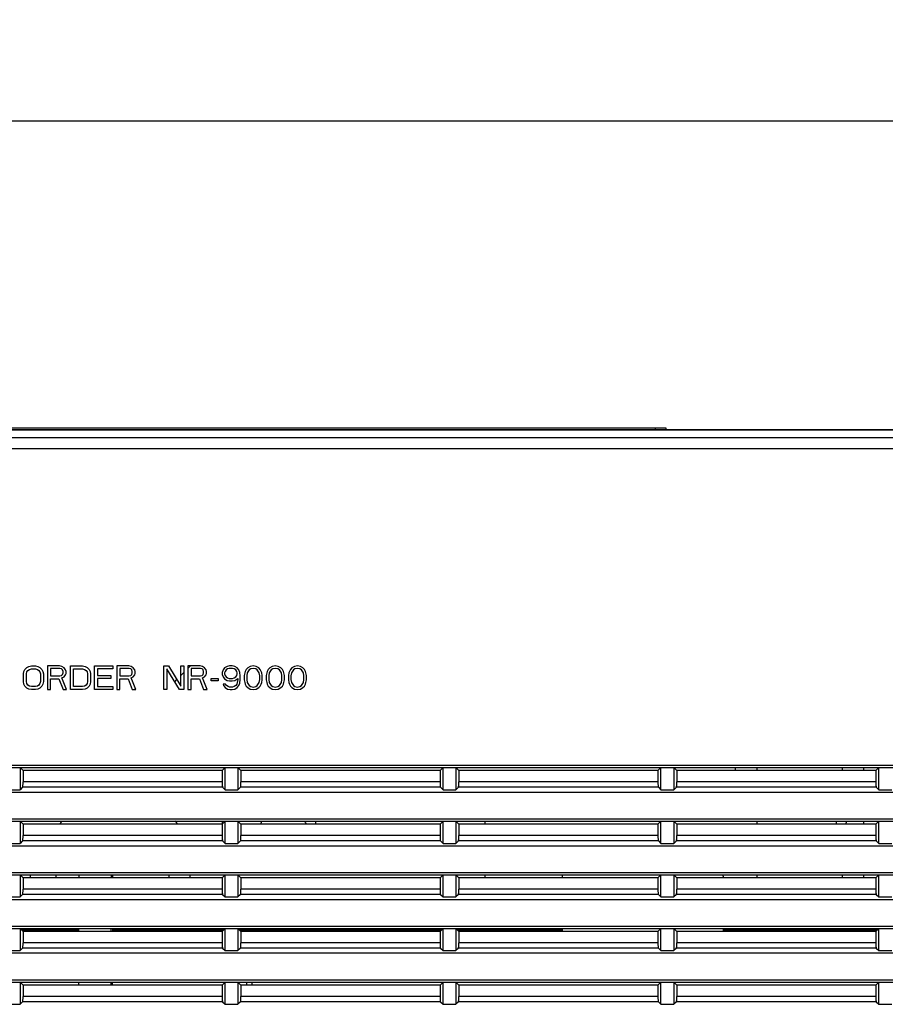
# Model space of a CAD drawing. Units: millimetres. Extents: x 0 to 420, y 0 to 297.
# Drawn here: x 70 to 103, y 93 to 129 of the extents above; entities that cross this region are included whole.
import ezdxf
from ezdxf.enums import TextEntityAlignment as Align

# ---------------------------------------------------------------- set-up
doc = ezdxf.new("R2010")
doc.units = ezdxf.units.MM
doc.header["$LTSCALE"] = 23.1
doc.layers.get('0').update_dxf_attribs({"linetype": 'CONTINUOUS'})
doc.layers.add('0_COMPONENTS', color=7, linetype='CONTINUOUS')
doc.layers.add('1_ALL_DRAFT_DIMS', color=7, linetype='CONTINUOUS')
doc.styles.get("Standard").update_dxf_attribs({"font": 'txt', "width": 0.8})
doc.styles.add('TEXTSTYLE_2', font='symbol_asme.ttf')
doc.dimstyles.new('DIMSTYLE_1', dxfattribs={"dimtxt": 2.8, "dimasz": 2.8, "dimexe": 1.25, "dimexo": 1.5, "dimgap": 0.7, "dimtad": 1, "dimdec": 3, "dimlfac": 2.5, "dimdsep": 46, "dimtxsty": 'STANDARD', "dimblk": 'OPEN', "dimblk1": 'OPEN', "dimblk2": 'OPEN', "dimcen": 0.09, "dimadec": 3, "dimazin": 2, "dimtol": 1, "dimtp": 2, "dimtm": 2, "dimtfac": 1, "dimtdec": 3, "dimtofl": 0, "dimtmove": 0, "dimatfit": 3, "dimldrblk": 'OPEN', "dimfxl": 1, "dimtolj": 1, "dimarcsym": 0})

# ---------------------------------------------------------------- blocks, each defined once
blk = doc.blocks.new('_OPEN')
at = {"color": 0, "linetype": 'BYBLOCK'}
for p, q in [((0, 0), (-1, 0.268)), ((-1, -0.268), (0, 0)), ((-1, 0), (0, 0))]:
    blk.add_line(p, q, dxfattribs=at)
blk = doc.blocks.new('*D0')
at = {"layer": '1_ALL_DRAFT_DIMS', "color": 2, "linetype": 'CONTINUOUS'}
for p, q in [((47.516, 115.378), (47.516, 126.964)), ((214.716, 115.378), (214.716, 126.964)), ((47.516, 125.714), (131.116, 125.714)), ((214.716, 125.714), (131.116, 125.714))]:
    blk.add_line(p, q, dxfattribs=at)
at = {"layer": '1_ALL_DRAFT_DIMS', "color": 2, "linetype": 'CONTINUOUS', "xscale": 2.8, "yscale": 2.8, "zscale": 2.8, "rotation": 180}
blk.add_blockref('_OPEN', (47.516, 125.714), dxfattribs=at)
at = {"layer": '1_ALL_DRAFT_DIMS', "color": 2, "linetype": 'CONTINUOUS', "xscale": 2.8, "yscale": 2.8, "zscale": 2.8}
blk.add_blockref('_OPEN', (214.716, 125.714), dxfattribs=at)
at = {"layer": '1_ALL_DRAFT_DIMS', "color": 2, "linetype": 'CONTINUOUS', "width": 0.8}
for s, p in [('418', (128.939, 126.414)), ('2', (135.532, 126.414))]:
    blk.add_text(s, height=2.8, dxfattribs=at).set_placement(p, align=Align.CENTER)
at = {"layer": '1_ALL_DRAFT_DIMS', "color": 2, "linetype": 'CONTINUOUS', "style": 'TEXTSTYLE_2'}
blk.add_text('±', height=2.8, dxfattribs=at).set_placement((133.356, 126.414), align=Align.CENTER)

msp = doc.modelspace()

# ---------------------------------------------------------------- linework, layer by layer
at = {"layer": '0_COMPONENTS', "color": 7, "linetype": 'CONTINUOUS'}
for p, q in [((47.83577, 114.1976), (214.39577, 114.1976)), ((53.71577, 114.2776), (94.51577, 114.2776)), ((208.26944, 114.19147), (53.96209, 114.19147)), ((94.51577, 114.2776), (94.51577, 114.1976)), ((70.63477, 105.26654), (70.70957, 105.34143)), ((70.70957, 105.34143), (70.78437, 105.37888)), ((70.78437, 105.37888), (70.87787, 105.3976)), ((70.87787, 105.3976), (71.02747, 105.3976)), ((71.02747, 105.3976), (71.12097, 105.37888)), ((71.12097, 105.37888), (71.19577, 105.34143)), ((71.19577, 105.34143), (71.27057, 105.26654)), ((71.47627, 105.3976), (71.47627, 104.5176)), ((71.92507, 105.3976), (71.47627, 105.3976)), ((72.01857, 105.37888), (71.92507, 105.3976)), ((72.09337, 105.32271), (72.01857, 105.37888)), ((72.33647, 104.5176), (72.33647, 105.3976)), ((72.33647, 105.3976), (72.78527, 105.3976)), ((72.78527, 105.3976), (72.87877, 105.37888)), ((72.87877, 105.37888), (72.95357, 105.34143)), ((72.95357, 105.34143), (73.02837, 105.26654)), ((73.23407, 104.5176), (73.23407, 105.3976)), ((73.23407, 105.3976), (73.90727, 105.3976)), ((73.90727, 105.3976), (73.90727, 105.28526)), ((74.05687, 105.3976), (74.05687, 104.5176)), ((74.50567, 105.3976), (74.05687, 105.3976)), ((74.59917, 105.37888), (74.50567, 105.3976)), ((74.67397, 105.32271), (74.59917, 105.37888)), ((75.81577, 104.5176), (75.81577, 105.3976)), ((75.81577, 105.3976), (75.98407, 105.3976)), ((75.98407, 105.3976), (76.45157, 104.64866)), ((76.45157, 104.64866), (76.45157, 105.3976)), ((76.45157, 105.3976), (76.56377, 105.3976)), ((76.56377, 105.3976), (76.56377, 104.5176)), ((76.71337, 105.3976), (76.71337, 104.5176)), ((77.16217, 105.3976), (76.71337, 105.3976)), ((77.25567, 105.37888), (77.16217, 105.3976)), ((77.33047, 105.32271), (77.25567, 105.37888)), ((78.17197, 105.37888), (78.07847, 105.32271)), ((78.26547, 105.3976), (78.17197, 105.37888)), ((78.35897, 105.3976), (78.26547, 105.3976)), ((78.45247, 105.37888), (78.35897, 105.3976)), ((78.54597, 105.32271), (78.45247, 105.37888)), ((79.03217, 105.37888), (78.93867, 105.32271)), ((79.14437, 105.3976), (79.03217, 105.37888)), ((79.25657, 105.37888), (79.14437, 105.3976)), ((79.35007, 105.32271), (79.25657, 105.37888)), ((79.85497, 105.37888), (79.76147, 105.32271)), ((79.96717, 105.3976), (79.85497, 105.37888)), ((80.07937, 105.37888), (79.96717, 105.3976)), ((80.17287, 105.32271), (80.07937, 105.37888)), ((80.67777, 105.37888), (80.58427, 105.32271)), ((80.78997, 105.3976), (80.67777, 105.37888)), ((80.90217, 105.37888), (80.78997, 105.3976)), ((80.99567, 105.32271), (80.90217, 105.37888)), ((70.57867, 105.09802), (70.59737, 105.19164)), ((70.57867, 104.81717), (70.57867, 105.09802)), ((70.59737, 105.19164), (70.63477, 105.26654)), ((70.69087, 105.09802), (70.70957, 105.17292)), ((70.69087, 104.81717), (70.69087, 105.09802)), ((70.70957, 105.17292), (70.74697, 105.22909)), ((70.74697, 105.22909), (70.80307, 105.26654)), ((70.80307, 105.26654), (70.87787, 105.28526)), ((70.87787, 105.28526), (71.02747, 105.28526)), ((71.02747, 105.28526), (71.10227, 105.26654)), ((71.10227, 105.26654), (71.15837, 105.22909)), ((71.15837, 105.22909), (71.19577, 105.17292)), ((71.19577, 105.17292), (71.21447, 105.09802)), ((71.21447, 105.09802), (71.21447, 104.81717)), ((71.27057, 105.26654), (71.30797, 105.19164)), ((71.30797, 105.19164), (71.32667, 105.09802)), ((71.32667, 105.09802), (71.32667, 104.81717)), ((71.58847, 105.30398), (71.58847, 105.02313)), ((71.94377, 105.30398), (71.58847, 105.30398)), ((71.58847, 105.02313), (71.94377, 105.02313)), ((71.99987, 105.28526), (71.94377, 105.30398)), ((71.94377, 105.02313), (71.99987, 105.04185)), ((72.03727, 105.24781), (71.99987, 105.28526)), ((71.99987, 105.04185), (72.03727, 105.0793)), ((72.01857, 104.94824), (72.09337, 104.98568)), ((72.05597, 105.19164), (72.03727, 105.24781)), ((72.03727, 105.0793), (72.05597, 105.13547)), ((72.05597, 105.13547), (72.05597, 105.19164)), ((72.14947, 105.24781), (72.09337, 105.32271)), ((72.09337, 104.98568), (72.14947, 105.06058)), ((72.16817, 105.19164), (72.14947, 105.24781)), ((72.14947, 105.06058), (72.16817, 105.11675)), ((72.16817, 105.11675), (72.16817, 105.19164)), ((72.44867, 104.62994), (72.44867, 105.28526)), ((72.44867, 105.28526), (72.78527, 105.28526)), ((72.78527, 105.28526), (72.86007, 105.26654)), ((72.86007, 105.26654), (72.91617, 105.22909)), ((72.91617, 105.22909), (72.95357, 105.17292)), ((72.95357, 105.17292), (72.97227, 105.09802)), ((72.97227, 105.09802), (72.97227, 104.81717)), ((73.02837, 105.26654), (73.06577, 105.19164)), ((73.06577, 105.19164), (73.08447, 105.09802)), ((73.08447, 105.09802), (73.08447, 104.81717)), ((73.34627, 105.28526), (73.34627, 105.04185)), ((73.90727, 105.28526), (73.34627, 105.28526)), ((73.34627, 105.04185), (73.83247, 105.04185)), ((73.83247, 105.04185), (73.83247, 104.92951)), ((74.16907, 105.30398), (74.16907, 105.02313)), ((74.52437, 105.30398), (74.16907, 105.30398)), ((74.16907, 105.02313), (74.52437, 105.02313)), ((74.58047, 105.28526), (74.52437, 105.30398)), ((74.52437, 105.02313), (74.58047, 105.04185)), ((74.61787, 105.24781), (74.58047, 105.28526)), ((74.58047, 105.04185), (74.61787, 105.0793)), ((74.59917, 104.94824), (74.67397, 104.98568)), ((74.63657, 105.19164), (74.61787, 105.24781)), ((74.61787, 105.0793), (74.63657, 105.13547)), ((74.63657, 105.13547), (74.63657, 105.19164)), ((74.73007, 105.24781), (74.67397, 105.32271)), ((74.67397, 104.98568), (74.73007, 105.06058)), ((74.74877, 105.19164), (74.73007, 105.24781)), ((74.73007, 105.06058), (74.74877, 105.11675)), ((74.74877, 105.11675), (74.74877, 105.19164)), ((75.92797, 105.28526), (75.92797, 104.5176)), ((76.39547, 104.5176), (75.92797, 105.28526)), ((76.82557, 105.30398), (76.82557, 105.02313)), ((77.18087, 105.30398), (76.82557, 105.30398)), ((76.82557, 105.02313), (77.18087, 105.02313)), ((77.23697, 105.28526), (77.18087, 105.30398)), ((77.18087, 105.02313), (77.23697, 105.04185)), ((77.27437, 105.24781), (77.23697, 105.28526)), ((77.23697, 105.04185), (77.27437, 105.0793)), ((77.25567, 104.94824), (77.33047, 104.98568)), ((77.29307, 105.19164), (77.27437, 105.24781)), ((77.27437, 105.0793), (77.29307, 105.13547)), ((77.29307, 105.13547), (77.29307, 105.19164)), ((77.38657, 105.24781), (77.33047, 105.32271)), ((77.33047, 104.98568), (77.38657, 105.06058)), ((77.40527, 105.19164), (77.38657, 105.24781)), ((77.38657, 105.06058), (77.40527, 105.11675)), ((77.40527, 105.11675), (77.40527, 105.19164)), ((78.02237, 105.24781), (77.98497, 105.1542)), ((77.98497, 105.1542), (77.98497, 105.0793)), ((77.98497, 105.0793), (78.02237, 104.98568)), ((78.07847, 105.32271), (78.02237, 105.24781)), ((78.02237, 104.98568), (78.07847, 104.91079)), ((78.09717, 105.19164), (78.07847, 105.13547)), ((78.07847, 105.13547), (78.07847, 105.09802)), ((78.07847, 105.09802), (78.09717, 105.04185)), ((78.13457, 105.24781), (78.09717, 105.19164)), ((78.09717, 105.04185), (78.13457, 104.98568)), ((78.19067, 105.28526), (78.13457, 105.24781)), ((78.13457, 104.98568), (78.19067, 104.94824)), ((78.24677, 105.30398), (78.19067, 105.28526)), ((78.37767, 105.30398), (78.24677, 105.30398)), ((78.43377, 105.28526), (78.37767, 105.30398)), ((78.48987, 105.24781), (78.43377, 105.28526)), ((78.43377, 104.94824), (78.48987, 104.98568)), ((78.52727, 105.19164), (78.48987, 105.24781)), ((78.48987, 104.98568), (78.52727, 105.04185)), ((78.54597, 105.13547), (78.52727, 105.19164)), ((78.52727, 105.04185), (78.54597, 105.09802)), ((78.60207, 105.24781), (78.54597, 105.32271)), ((78.54597, 105.09802), (78.54597, 105.13547)), ((78.63947, 105.1542), (78.60207, 105.24781)), ((78.65817, 105.02313), (78.63947, 105.1542)), ((78.65817, 104.89207), (78.65817, 105.02313)), ((78.82647, 105.13547), (78.80777, 105.04185)), ((78.80777, 105.04185), (78.80777, 104.87334)), ((78.84517, 105.19164), (78.82647, 105.13547)), ((78.88257, 105.26654), (78.84517, 105.19164)), ((78.93867, 105.32271), (78.88257, 105.26654)), ((78.91997, 105.13547), (78.90127, 105.02313)), ((78.90127, 105.02313), (78.90127, 104.89207)), ((78.99477, 105.24781), (78.91997, 105.13547)), ((79.05087, 105.28526), (78.99477, 105.24781)), ((79.14437, 105.30398), (79.05087, 105.28526)), ((79.23787, 105.28526), (79.14437, 105.30398)), ((79.29397, 105.24781), (79.23787, 105.28526)), ((79.36877, 105.13547), (79.29397, 105.24781)), ((79.40617, 105.26654), (79.35007, 105.32271)), ((79.38747, 105.02313), (79.36877, 105.13547)), ((79.38747, 104.89207), (79.38747, 105.02313)), ((79.44357, 105.19164), (79.40617, 105.26654)), ((79.46227, 105.13547), (79.44357, 105.19164)), ((79.48097, 105.04185), (79.46227, 105.13547)), ((79.48097, 104.87334), (79.48097, 105.04185)), ((79.64927, 105.13547), (79.63057, 105.04185)), ((79.63057, 105.04185), (79.63057, 104.87334)), ((79.66797, 105.19164), (79.64927, 105.13547)), ((79.70537, 105.26654), (79.66797, 105.19164)), ((79.76147, 105.32271), (79.70537, 105.26654)), ((79.74277, 105.13547), (79.72407, 105.02313)), ((79.72407, 105.02313), (79.72407, 104.89207)), ((79.81757, 105.24781), (79.74277, 105.13547)), ((79.87367, 105.28526), (79.81757, 105.24781)), ((79.96717, 105.30398), (79.87367, 105.28526)), ((80.06067, 105.28526), (79.96717, 105.30398)), ((80.11677, 105.24781), (80.06067, 105.28526)), ((80.19157, 105.13547), (80.11677, 105.24781)), ((80.22897, 105.26654), (80.17287, 105.32271)), ((80.21027, 105.02313), (80.19157, 105.13547)), ((80.21027, 104.89207), (80.21027, 105.02313)), ((80.26637, 105.19164), (80.22897, 105.26654)), ((80.28507, 105.13547), (80.26637, 105.19164)), ((80.30377, 105.04185), (80.28507, 105.13547)), ((80.30377, 104.87334), (80.30377, 105.04185)), ((80.47207, 105.13547), (80.45337, 105.04185)), ((80.45337, 105.04185), (80.45337, 104.87334)), ((80.49077, 105.19164), (80.47207, 105.13547)), ((80.52817, 105.26654), (80.49077, 105.19164)), ((80.58427, 105.32271), (80.52817, 105.26654)), ((80.56557, 105.13547), (80.54687, 105.02313)), ((80.54687, 105.02313), (80.54687, 104.89207)), ((80.64037, 105.24781), (80.56557, 105.13547)), ((80.69647, 105.28526), (80.64037, 105.24781)), ((80.78997, 105.30398), (80.69647, 105.28526)), ((80.88347, 105.28526), (80.78997, 105.30398)), ((80.93957, 105.24781), (80.88347, 105.28526)), ((81.01437, 105.13547), (80.93957, 105.24781)), ((81.05177, 105.26654), (80.99567, 105.32271)), ((81.03307, 105.02313), (81.01437, 105.13547)), ((81.03307, 104.89207), (81.03307, 105.02313)), ((81.08917, 105.19164), (81.05177, 105.26654)), ((81.10787, 105.13547), (81.08917, 105.19164)), ((81.12657, 105.04185), (81.10787, 105.13547)), ((81.12657, 104.87334), (81.12657, 105.04185)), ((70.59737, 104.72356), (70.57867, 104.81717)), ((70.63477, 104.64866), (70.59737, 104.72356)), ((70.70957, 104.57377), (70.63477, 104.64866)), ((70.70957, 104.74228), (70.69087, 104.81717)), ((70.74697, 104.68611), (70.70957, 104.74228)), ((70.80307, 104.64866), (70.74697, 104.68611)), ((70.87787, 104.62994), (70.80307, 104.64866)), ((71.02747, 104.62994), (70.87787, 104.62994)), ((71.10227, 104.64866), (71.02747, 104.62994)), ((71.15837, 104.68611), (71.10227, 104.64866)), ((71.19577, 104.74228), (71.15837, 104.68611)), ((71.21447, 104.81717), (71.19577, 104.74228)), ((71.27057, 104.64866), (71.19577, 104.57377)), ((71.30797, 104.72356), (71.27057, 104.64866)), ((71.32667, 104.81717), (71.30797, 104.72356)), ((71.58847, 104.5176), (71.58847, 104.91079)), ((71.58847, 104.91079), (71.90637, 104.91079)), ((71.90637, 104.91079), (72.05597, 104.5176)), ((72.18687, 104.5176), (72.01857, 104.94824)), ((72.78527, 104.62994), (72.44867, 104.62994)), ((72.86007, 104.64866), (72.78527, 104.62994)), ((72.91617, 104.68611), (72.86007, 104.64866)), ((72.95357, 104.74228), (72.91617, 104.68611)), ((72.97227, 104.81717), (72.95357, 104.74228)), ((73.02837, 104.64866), (72.95357, 104.57377)), ((73.06577, 104.72356), (73.02837, 104.64866)), ((73.08447, 104.81717), (73.06577, 104.72356)), ((73.34627, 104.92951), (73.34627, 104.62994)), ((73.83247, 104.92951), (73.34627, 104.92951)), ((73.34627, 104.62994), (73.90727, 104.62994)), ((73.90727, 104.62994), (73.90727, 104.5176)), ((74.16907, 104.5176), (74.16907, 104.91079)), ((74.16907, 104.91079), (74.48697, 104.91079)), ((74.48697, 104.91079), (74.63657, 104.5176)), ((74.76747, 104.5176), (74.59917, 104.94824)), ((76.82557, 104.5176), (76.82557, 104.91079)), ((76.82557, 104.91079), (77.14347, 104.91079)), ((77.14347, 104.91079), (77.29307, 104.5176)), ((77.42397, 104.5176), (77.25567, 104.94824)), ((77.57357, 104.8359), (77.57357, 104.92951)), ((77.57357, 104.92951), (77.83537, 104.92951)), ((77.83537, 104.8359), (77.57357, 104.8359)), ((77.83537, 104.92951), (77.83537, 104.8359)), ((78.02237, 104.72356), (78.04107, 104.66739)), ((78.11587, 104.72356), (78.02237, 104.72356)), ((78.04107, 104.66739), (78.09717, 104.59249)), ((78.07847, 104.91079), (78.17197, 104.85462)), ((78.15327, 104.66739), (78.11587, 104.72356)), ((78.20937, 104.62994), (78.15327, 104.66739)), ((78.17197, 104.85462), (78.26547, 104.8359)), ((78.19067, 104.94824), (78.24677, 104.92951)), ((78.26547, 104.61122), (78.20937, 104.62994)), ((78.24677, 104.92951), (78.37767, 104.92951)), ((78.26547, 104.8359), (78.35897, 104.8359)), ((78.37767, 104.61122), (78.26547, 104.61122)), ((78.35897, 104.8359), (78.45247, 104.85462)), ((78.37767, 104.92951), (78.43377, 104.94824)), ((78.43377, 104.62994), (78.37767, 104.61122)), ((78.48987, 104.66739), (78.43377, 104.62994)), ((78.45247, 104.85462), (78.56467, 104.92951)), ((78.52727, 104.72356), (78.48987, 104.66739)), ((78.54597, 104.77973), (78.52727, 104.72356)), ((78.56467, 104.89207), (78.54597, 104.77973)), ((78.54597, 104.59249), (78.60207, 104.66739)), ((78.56467, 104.92951), (78.56467, 104.89207)), ((78.60207, 104.66739), (78.63947, 104.761)), ((78.63947, 104.761), (78.65817, 104.89207)), ((78.80777, 104.87334), (78.82647, 104.77973)), ((78.82647, 104.77973), (78.84517, 104.72356)), ((78.84517, 104.72356), (78.88257, 104.64866)), ((78.88257, 104.64866), (78.93867, 104.59249)), ((78.90127, 104.89207), (78.91997, 104.77973)), ((78.91997, 104.77973), (78.99477, 104.66739)), ((78.99477, 104.66739), (79.05087, 104.62994)), ((79.05087, 104.62994), (79.14437, 104.61122)), ((79.14437, 104.61122), (79.23787, 104.62994)), ((79.23787, 104.62994), (79.29397, 104.66739)), ((79.29397, 104.66739), (79.36877, 104.77973)), ((79.35007, 104.59249), (79.40617, 104.64866)), ((79.36877, 104.77973), (79.38747, 104.89207)), ((79.40617, 104.64866), (79.44357, 104.72356)), ((79.44357, 104.72356), (79.46227, 104.77973)), ((79.46227, 104.77973), (79.48097, 104.87334)), ((79.63057, 104.87334), (79.64927, 104.77973)), ((79.64927, 104.77973), (79.66797, 104.72356)), ((79.66797, 104.72356), (79.70537, 104.64866)), ((79.70537, 104.64866), (79.76147, 104.59249)), ((79.72407, 104.89207), (79.74277, 104.77973)), ((79.74277, 104.77973), (79.81757, 104.66739)), ((79.81757, 104.66739), (79.87367, 104.62994)), ((79.87367, 104.62994), (79.96717, 104.61122)), ((79.96717, 104.61122), (80.06067, 104.62994)), ((80.06067, 104.62994), (80.11677, 104.66739)), ((80.11677, 104.66739), (80.19157, 104.77973)), ((80.17287, 104.59249), (80.22897, 104.64866)), ((80.19157, 104.77973), (80.21027, 104.89207)), ((80.22897, 104.64866), (80.26637, 104.72356)), ((80.26637, 104.72356), (80.28507, 104.77973)), ((80.28507, 104.77973), (80.30377, 104.87334)), ((80.45337, 104.87334), (80.47207, 104.77973)), ((80.47207, 104.77973), (80.49077, 104.72356)), ((80.49077, 104.72356), (80.52817, 104.64866)), ((80.52817, 104.64866), (80.58427, 104.59249)), ((80.54687, 104.89207), (80.56557, 104.77973)), ((80.56557, 104.77973), (80.64037, 104.66739)), ((80.64037, 104.66739), (80.69647, 104.62994)), ((80.69647, 104.62994), (80.78997, 104.61122)), ((80.78997, 104.61122), (80.88347, 104.62994)), ((80.88347, 104.62994), (80.93957, 104.66739)), ((80.93957, 104.66739), (81.01437, 104.77973)), ((80.99567, 104.59249), (81.05177, 104.64866)), ((81.01437, 104.77973), (81.03307, 104.89207)), ((81.05177, 104.64866), (81.08917, 104.72356)), ((81.08917, 104.72356), (81.10787, 104.77973)), ((81.10787, 104.77973), (81.12657, 104.87334)), ((70.78437, 104.53632), (70.70957, 104.57377)), ((70.87787, 104.5176), (70.78437, 104.53632)), ((71.02747, 104.5176), (70.87787, 104.5176)), ((71.12097, 104.53632), (71.02747, 104.5176)), ((71.19577, 104.57377), (71.12097, 104.53632)), ((71.47627, 104.5176), (71.58847, 104.5176)), ((72.05597, 104.5176), (72.18687, 104.5176)), ((72.78527, 104.5176), (72.33647, 104.5176)), ((72.87877, 104.53632), (72.78527, 104.5176)), ((72.95357, 104.57377), (72.87877, 104.53632)), ((73.90727, 104.5176), (73.23407, 104.5176)), ((74.05687, 104.5176), (74.16907, 104.5176)), ((74.63657, 104.5176), (74.76747, 104.5176)), ((75.92797, 104.5176), (75.81577, 104.5176)), ((76.56377, 104.5176), (76.39547, 104.5176)), ((76.71337, 104.5176), (76.82557, 104.5176)), ((77.29307, 104.5176), (77.42397, 104.5176)), ((78.09717, 104.59249), (78.19067, 104.53632)), ((78.19067, 104.53632), (78.28417, 104.5176)), ((78.28417, 104.5176), (78.35897, 104.5176)), ((78.35897, 104.5176), (78.45247, 104.53632)), ((78.45247, 104.53632), (78.54597, 104.59249)), ((78.93867, 104.59249), (79.03217, 104.53632)), ((79.03217, 104.53632), (79.14437, 104.5176)), ((79.14437, 104.5176), (79.25657, 104.53632)), ((79.25657, 104.53632), (79.35007, 104.59249)), ((79.76147, 104.59249), (79.85497, 104.53632)), ((79.85497, 104.53632), (79.96717, 104.5176)), ((79.96717, 104.5176), (80.07937, 104.53632)), ((80.07937, 104.53632), (80.17287, 104.59249)), ((80.58427, 104.59249), (80.67777, 104.53632)), ((80.67777, 104.53632), (80.78997, 104.5176)), ((80.78997, 104.5176), (80.90217, 104.53632)), ((80.90217, 104.53632), (80.99567, 104.59249)), ((54.11087, 101.6976), (208.12067, 101.6976)), ((61.85577, 101.61011), (207.51577, 101.61011)), ((70.45577, 101.61011), (70.45577, 100.78509)), ((70.56775, 101.49813), (70.45577, 101.61011)), ((70.56775, 101.49813), (70.56775, 101.08034)), ((77.98378, 101.49813), (70.56775, 101.49813)), ((77.98378, 101.49813), (78.09577, 101.61011)), ((77.98378, 101.49813), (77.98378, 101.08034)), ((78.09577, 100.78509), (78.09577, 101.61011)), ((78.57577, 101.61011), (78.57577, 100.78509)), ((78.68775, 101.49813), (78.57577, 101.61011)), ((78.68775, 101.49813), (78.68775, 101.08034)), ((86.10378, 101.49813), (78.68775, 101.49813)), ((86.10378, 101.49813), (86.21577, 101.61011)), ((86.10378, 101.49813), (86.10378, 101.08034)), ((86.21577, 100.78509), (86.21577, 101.61011)), ((86.69577, 101.61011), (86.69577, 100.78509)), ((86.80775, 101.49813), (86.69577, 101.61011)), ((86.80775, 101.49813), (86.80775, 101.08034)), ((94.22378, 101.49813), (86.80775, 101.49813)), ((94.22378, 101.49813), (94.33577, 101.61011)), ((94.22378, 101.49813), (94.22378, 101.08034)), ((94.33577, 100.78509), (94.33577, 101.61011)), ((94.81577, 101.61011), (94.81577, 100.78509)), ((94.92775, 101.49813), (94.81577, 101.61011)), ((94.92775, 101.49813), (94.92775, 101.08034)), ((102.34378, 101.49813), (94.92775, 101.49813)), ((97.90577, 101.61011), (97.90577, 101.49813)), ((101.08577, 101.61011), (101.08577, 101.49813)), ((102.34378, 101.49813), (102.45577, 101.61011)), ((102.34378, 101.49813), (102.34378, 101.08034)), ((102.45577, 100.78509), (102.45577, 101.61011)), ((54.11087, 100.6976), (208.12067, 100.6976)), ((69.97577, 100.78509), (70.45577, 100.78509)), ((70.55178, 100.8811), (70.45577, 100.78509)), ((77.99975, 100.8811), (78.09577, 100.78509)), ((78.09577, 100.78509), (78.57577, 100.78509)), ((78.67178, 100.8811), (78.57577, 100.78509)), ((86.11975, 100.8811), (86.21577, 100.78509)), ((86.21577, 100.78509), (86.69577, 100.78509)), ((86.79178, 100.8811), (86.69577, 100.78509)), ((94.23975, 100.8811), (94.33577, 100.78509)), ((94.33577, 100.78509), (94.81577, 100.78509)), ((94.91178, 100.8811), (94.81577, 100.78509)), ((102.35975, 100.8811), (102.45577, 100.78509)), ((102.45577, 100.78509), (102.93577, 100.78509)), ((54.11087, 99.6976), (208.12067, 99.6976)), ((61.85577, 99.61011), (207.51577, 99.61011)), ((70.45577, 99.61011), (70.45577, 98.78509)), ((70.56775, 99.49813), (70.45577, 99.61011)), ((70.56775, 99.49813), (70.56775, 99.08034)), ((77.98378, 99.49813), (70.56775, 99.49813)), ((77.98378, 99.49813), (78.09577, 99.61011)), ((77.98378, 99.49813), (77.98378, 99.08034)), ((77.98777, 99.61011), (77.98777, 99.49813)), ((78.09577, 98.78509), (78.09577, 99.61011)), ((78.57577, 99.61011), (78.57577, 98.78509)), ((78.68775, 99.49813), (78.57577, 99.61011)), ((78.68775, 99.49813), (78.68775, 99.08034)), ((86.10378, 99.49813), (78.68775, 99.49813)), ((81.46777, 99.61011), (81.46777, 99.49813)), ((86.10378, 99.49813), (86.21577, 99.61011)), ((86.10378, 99.49813), (86.10378, 99.08034)), ((86.21577, 98.78509), (86.21577, 99.61011)), ((86.69577, 99.61011), (86.69577, 98.78509)), ((86.80775, 99.49813), (86.69577, 99.61011)), ((86.80775, 99.49813), (86.80775, 99.08034)), ((94.22378, 99.49813), (86.80775, 99.49813)), ((87.78577, 99.49813), (87.78577, 99.61011)), ((94.22378, 99.49813), (94.33577, 99.61011)), ((94.22378, 99.49813), (94.22378, 99.08034)), ((94.33577, 98.78509), (94.33577, 99.61011)), ((94.81577, 99.61011), (94.81577, 98.78509)), ((94.92775, 99.49813), (94.81577, 99.61011)), ((94.92775, 99.49813), (94.92775, 99.08034)), ((102.34378, 99.49813), (94.92775, 99.49813)), ((97.90577, 99.61011), (97.90577, 99.49813)), ((100.86777, 99.61011), (100.86777, 99.49813)), ((102.34378, 99.49813), (102.45577, 99.61011)), ((102.34378, 99.49813), (102.34378, 99.08034)), ((102.45577, 98.78509), (102.45577, 99.61011)), ((69.97577, 98.78509), (70.45577, 98.78509)), ((70.55178, 98.8811), (70.45577, 98.78509)), ((77.99975, 98.8811), (78.09577, 98.78509)), ((78.09577, 98.78509), (78.57577, 98.78509)), ((78.67178, 98.8811), (78.57577, 98.78509)), ((86.11975, 98.8811), (86.21577, 98.78509)), ((86.21577, 98.78509), (86.69577, 98.78509)), ((86.79178, 98.8811), (86.69577, 98.78509)), ((94.23975, 98.8811), (94.33577, 98.78509)), ((94.33577, 98.78509), (94.81577, 98.78509)), ((94.91178, 98.8811), (94.81577, 98.78509)), ((102.35975, 98.8811), (102.45577, 98.78509)), ((102.45577, 98.78509), (102.93577, 98.78509)), ((54.11087, 98.6976), (208.12067, 98.6976)), ((54.11087, 97.6976), (208.12067, 97.6976)), ((54.71577, 97.61011), (200.37577, 97.61011)), ((70.45577, 97.61011), (70.45577, 96.78509)), ((70.56775, 97.49813), (70.45577, 97.61011)), ((70.56775, 97.49813), (70.56775, 97.08034)), ((77.98378, 97.49813), (70.56775, 97.49813)), ((70.83777, 97.61011), (70.83777, 97.49813)), ((71.79777, 97.49813), (71.79777, 97.61011)), ((75.99777, 97.61011), (75.99777, 97.49813)), ((76.79777, 97.49813), (76.79777, 97.61011)), ((77.98378, 97.49813), (78.09577, 97.61011)), ((77.98378, 97.49813), (77.98378, 97.08034)), ((78.09577, 96.78509), (78.09577, 97.61011)), ((78.57577, 97.61011), (78.57577, 96.78509)), ((78.68775, 97.49813), (78.57577, 97.61011)), ((78.68775, 97.49813), (78.68775, 97.08034)), ((86.10378, 97.49813), (78.68775, 97.49813)), ((86.10378, 97.49813), (86.21577, 97.61011)), ((86.10378, 97.49813), (86.10378, 97.08034)), ((86.21577, 96.78509), (86.21577, 97.61011)), ((86.69577, 97.61011), (86.69577, 96.78509)), ((86.80775, 97.49813), (86.69577, 97.61011)), ((86.80775, 97.49813), (86.80775, 97.08034)), ((94.22378, 97.49813), (86.80775, 97.49813)), ((87.78577, 97.49813), (87.78577, 97.61011)), ((90.65577, 97.5576), (90.65577, 97.49813)), ((94.22378, 97.49813), (94.33577, 97.61011)), ((94.22378, 97.49813), (94.22378, 97.08034)), ((94.33577, 96.78509), (94.33577, 97.61011)), ((94.81577, 97.61011), (94.81577, 96.78509)), ((94.92775, 97.49813), (94.81577, 97.61011)), ((94.92775, 97.49813), (94.92775, 97.08034)), ((102.34378, 97.49813), (94.92775, 97.49813)), ((96.65577, 97.5576), (96.65577, 97.49813)), ((97.90577, 97.61011), (97.90577, 97.49813)), ((101.08577, 97.61011), (101.08577, 97.49813)), ((102.34378, 97.49813), (102.45577, 97.61011)), ((102.34378, 97.49813), (102.34378, 97.08034)), ((102.45577, 96.78509), (102.45577, 97.61011)), ((54.11087, 96.6976), (208.12067, 96.6976)), ((69.97577, 96.78509), (70.45577, 96.78509)), ((70.55178, 96.8811), (70.45577, 96.78509)), ((77.99975, 96.8811), (78.09577, 96.78509)), ((78.09577, 96.78509), (78.57577, 96.78509)), ((78.67178, 96.8811), (78.57577, 96.78509)), ((86.11975, 96.8811), (86.21577, 96.78509)), ((86.21577, 96.78509), (86.69577, 96.78509)), ((86.79178, 96.8811), (86.69577, 96.78509)), ((94.23975, 96.8811), (94.33577, 96.78509)), ((94.33577, 96.78509), (94.81577, 96.78509)), ((94.91178, 96.8811), (94.81577, 96.78509)), ((102.35975, 96.8811), (102.45577, 96.78509)), ((102.45577, 96.78509), (102.93577, 96.78509)), ((54.11087, 95.6976), (208.12067, 95.6976)), ((54.71577, 95.61011), (200.37577, 95.61011)), ((70.45577, 95.61011), (70.45577, 94.78509)), ((70.56775, 95.49813), (70.45577, 95.61011)), ((70.50828, 95.5576), (72.65088, 95.5576)), ((70.56775, 95.49813), (70.56775, 95.08034)), ((77.98378, 95.49813), (70.56775, 95.49813)), ((73.90978, 95.5576), (78.04326, 95.5576)), ((77.98378, 95.49813), (78.09577, 95.61011)), ((77.98378, 95.49813), (77.98378, 95.08034)), ((78.09577, 94.78509), (78.09577, 95.61011)), ((78.57577, 95.61011), (78.57577, 94.78509)), ((78.68775, 95.49813), (78.57577, 95.61011)), ((78.62828, 95.5576), (86.16326, 95.5576)), ((78.68775, 95.49813), (78.68775, 95.08034)), ((86.10378, 95.49813), (78.68775, 95.49813)), ((86.10378, 95.49813), (86.21577, 95.61011)), ((86.10378, 95.49813), (86.10378, 95.08034)), ((86.21577, 94.78509), (86.21577, 95.61011)), ((86.69577, 95.61011), (86.69577, 94.78509)), ((86.80775, 95.49813), (86.69577, 95.61011)), ((86.74828, 95.5576), (90.65577, 95.5576)), ((86.80775, 95.49813), (86.80775, 95.08034)), ((94.22378, 95.49813), (86.80775, 95.49813)), ((90.65577, 95.61011), (90.65577, 95.49813)), ((94.22378, 95.49813), (94.33577, 95.61011)), ((94.22378, 95.49813), (94.22378, 95.08034)), ((94.33577, 94.78509), (94.33577, 95.61011)), ((94.81577, 95.61011), (94.81577, 94.78509)), ((94.92775, 95.49813), (94.81577, 95.61011)), ((94.92775, 95.49813), (94.92775, 95.08034)), ((102.34378, 95.49813), (94.92775, 95.49813)), ((96.65577, 95.61011), (96.65577, 95.49813)), ((96.65577, 95.5576), (102.40326, 95.5576)), ((102.34378, 95.49813), (102.45577, 95.61011)), ((102.34378, 95.49813), (102.34378, 95.08034)), ((102.45577, 94.78509), (102.45577, 95.61011)), ((54.11087, 94.6976), (208.12067, 94.6976)), ((69.97577, 94.78509), (70.45577, 94.78509)), ((70.55178, 94.8811), (70.45577, 94.78509)), ((77.99975, 94.8811), (78.09577, 94.78509)), ((78.09577, 94.78509), (78.57577, 94.78509)), ((78.67178, 94.8811), (78.57577, 94.78509)), ((86.11975, 94.8811), (86.21577, 94.78509)), ((86.21577, 94.78509), (86.69577, 94.78509)), ((86.79178, 94.8811), (86.69577, 94.78509)), ((94.23975, 94.8811), (94.33577, 94.78509)), ((94.33577, 94.78509), (94.81577, 94.78509)), ((94.91178, 94.8811), (94.81577, 94.78509)), ((102.35975, 94.8811), (102.45577, 94.78509)), ((102.45577, 94.78509), (102.93577, 94.78509)), ((54.11087, 93.6976), (208.12067, 93.6976)), ((54.71577, 93.61011), (207.51577, 93.61011)), ((70.45577, 93.61011), (70.45577, 92.78509)), ((70.56775, 93.49813), (70.45577, 93.61011)), ((77.98378, 93.49813), (78.09577, 93.61011)), ((78.09577, 92.78509), (78.09577, 93.61011)), ((78.57577, 93.61011), (78.57577, 92.78509)), ((78.68775, 93.49813), (78.57577, 93.61011)), ((79.09577, 93.61011), (79.09577, 93.49813)), ((86.10378, 93.49813), (86.21577, 93.61011)), ((86.21577, 92.78509), (86.21577, 93.61011)), ((86.69577, 93.61011), (86.69577, 92.78509)), ((86.80775, 93.49813), (86.69577, 93.61011)), ((94.22378, 93.49813), (94.33577, 93.61011)), ((94.33577, 92.78509), (94.33577, 93.61011)), ((94.81577, 93.61011), (94.81577, 92.78509)), ((94.92775, 93.49813), (94.81577, 93.61011)), ((102.34378, 93.49813), (102.45577, 93.61011)), ((102.45577, 92.78509), (102.45577, 93.61011)), ((70.56775, 93.49813), (70.56775, 93.08034)), ((77.98378, 93.49813), (70.56775, 93.49813)), ((77.98378, 93.49813), (77.98378, 93.08034)), ((78.68775, 93.49813), (78.68775, 93.08034)), ((86.10378, 93.49813), (78.68775, 93.49813)), ((86.10378, 93.49813), (86.10378, 93.08034)), ((86.80775, 93.49813), (86.80775, 93.08034)), ((94.22378, 93.49813), (86.80775, 93.49813)), ((94.22378, 93.49813), (94.22378, 93.08034)), ((94.92775, 93.49813), (94.92775, 93.08034)), ((102.34378, 93.49813), (94.92775, 93.49813)), ((102.34378, 93.49813), (102.34378, 93.08034)), ((70.55178, 92.8811), (70.45577, 92.78509)), ((77.99975, 92.8811), (78.09577, 92.78509)), ((78.67178, 92.8811), (78.57577, 92.78509)), ((86.11975, 92.8811), (86.21577, 92.78509)), ((86.79178, 92.8811), (86.69577, 92.78509)), ((94.23975, 92.8811), (94.33577, 92.78509)), ((94.91178, 92.8811), (94.81577, 92.78509)), ((102.35975, 92.8811), (102.45577, 92.78509)), ((69.97577, 92.78509), (70.45577, 92.78509)), ((78.09577, 92.78509), (78.57577, 92.78509)), ((86.21577, 92.78509), (86.69577, 92.78509)), ((94.33577, 92.78509), (94.81577, 92.78509)), ((102.45577, 92.78509), (102.93577, 92.78509))]:
    msp.add_line(p, q, dxfattribs=at)
at = {"layer": '0_COMPONENTS', "color": 9, "linetype": 'CONTINUOUS'}
for p, q in [((208.26967, 114.19131), (53.96186, 114.19131)), ((94.11577, 114.2776), (94.11577, 114.1976)), ((208.12562, 113.90302), (54.10591, 113.90302)), ((53.91066, 113.50357), (208.32087, 113.50357)), ((97.10577, 101.61011), (97.10577, 101.49813)), ((101.88577, 101.61011), (101.88577, 101.49813)), ((77.98378, 101.08034), (70.56775, 101.08034)), ((86.10378, 101.08034), (78.68775, 101.08034)), ((94.22378, 101.08034), (86.80775, 101.08034)), ((102.34378, 101.08034), (94.92775, 101.08034)), ((77.99975, 100.8811), (70.55178, 100.8811)), ((86.11975, 100.8811), (78.67178, 100.8811)), ((94.23975, 100.8811), (86.79178, 100.8811)), ((102.35975, 100.8811), (94.91178, 100.8811)), ((101.88577, 99.61011), (101.88577, 99.49813)), ((77.99975, 98.8811), (70.55178, 98.8811)), ((77.98378, 99.08034), (70.56775, 99.08034)), ((86.11975, 98.8811), (78.67178, 98.8811)), ((86.10378, 99.08034), (78.68775, 99.08034)), ((94.23975, 98.8811), (86.79178, 98.8811)), ((94.22378, 99.08034), (86.80775, 99.08034)), ((102.35975, 98.8811), (94.91178, 98.8811)), ((102.34378, 99.08034), (94.92775, 99.08034)), ((101.88577, 97.61011), (101.88577, 97.49813)), ((77.98378, 97.08034), (70.56775, 97.08034)), ((86.10378, 97.08034), (78.68775, 97.08034)), ((94.22378, 97.08034), (86.80775, 97.08034)), ((102.34378, 97.08034), (94.92775, 97.08034)), ((77.99975, 96.8811), (70.55178, 96.8811)), ((86.11975, 96.8811), (78.67178, 96.8811)), ((94.23975, 96.8811), (86.79178, 96.8811)), ((102.35975, 96.8811), (94.91178, 96.8811)), ((70.53171, 95.53417), (72.6508, 95.53417)), ((73.90971, 95.53417), (78.01982, 95.53417)), ((78.65171, 95.53417), (86.13982, 95.53417)), ((86.77171, 95.53417), (90.65577, 95.53417)), ((96.65577, 95.53417), (102.37982, 95.53417)), ((77.98378, 95.08034), (70.56775, 95.08034)), ((86.10378, 95.08034), (78.68775, 95.08034)), ((94.22378, 95.08034), (86.80775, 95.08034)), ((102.34378, 95.08034), (94.92775, 95.08034)), ((77.99975, 94.8811), (70.55178, 94.8811)), ((86.11975, 94.8811), (78.67178, 94.8811)), ((94.23975, 94.8811), (86.79178, 94.8811)), ((102.35975, 94.8811), (94.91178, 94.8811)), ((78.89577, 93.61011), (78.89577, 93.49813)), ((77.99975, 92.8811), (70.55178, 92.8811)), ((77.98378, 93.08034), (70.56775, 93.08034)), ((86.11975, 92.8811), (78.67178, 92.8811)), ((86.10378, 93.08034), (78.68775, 93.08034)), ((94.23975, 92.8811), (86.79178, 92.8811)), ((94.22378, 93.08034), (86.80775, 93.08034)), ((102.35975, 92.8811), (94.91178, 92.8811)), ((102.34378, 93.08034), (94.92775, 93.08034))]:
    msp.add_line(p, q, dxfattribs=at)
at = {"layer": '0_COMPONENTS', "color": 2, "linetype": 'CONTINUOUS'}
for p, q in [((76.71337, 105.303), (76.80797, 105.3976)), ((76.45157, 105.0412), (76.56377, 105.1534)), ((76.21852, 104.80815), (76.30071, 104.89034)), ((74.71563, 104.5176), (74.7529, 104.55487)), ((72.65929, 97.49837), (72.65985, 97.61024)), ((73.85931, 97.49839), (73.85986, 97.61029)), ((73.91661, 97.49866), (73.91704, 97.61077)), ((72.65066, 95.49795), (72.65106, 95.61)), ((73.85067, 95.49808), (73.85107, 95.60999)), ((73.9096, 95.49821), (73.90995, 95.61027)), ((72.64652, 93.49789), (72.64654, 93.60966)), ((73.84652, 93.49801), (73.84654, 93.60993)), ((73.9049, 93.49783), (73.90506, 93.61007))]:
    msp.add_line(p, q, dxfattribs=at)
at = {"layer": '0_COMPONENTS', "color": 7, "linetype": 'CONTINUOUS'}
for centre, radius, start, end in [((72.26777, 99.2896), 0.4, 126.695965, 148.528067), ((75.98777, 99.2896), 0.4, 31.471933, 53.304035), ((80.26777, 99.0896), 0.95, 146.765778, 154.499837), ((80.26777, 99.0896), 0.95, 25.500163, 33.234222), ((102.06777, 99.0896), 0.95, 146.765778, 154.499837), ((91.85577, 97.5576), 1.2, 177.488731, 180), ((95.45577, 97.5576), 1.2, 0, 2.511269), ((75.35528, 94.79185), 1.02362, 48.443782, 53.075269), ((75.63792, 95.35441), 0.65973, 17.941672, 22.805958)]:
    msp.add_arc(centre, radius, start, end, dxfattribs=at)
for centre, start_param, end_param in [((70.55025, 101.08034), -3.05432619, -1.57079633), ((78.00128, 101.08034), -4.71238898, -3.22885912), ((78.67025, 101.08034), -3.05432619, -1.57079633), ((86.12128, 101.08034), -4.71238898, -3.22885912), ((86.79025, 101.08034), -3.05432619, -1.57079633), ((94.24128, 101.08034), -4.71238898, -3.22885912), ((94.91025, 101.08034), -3.05432619, -1.57079633), ((102.36128, 101.08034), -4.71238898, -3.22885912), ((70.55025, 99.08034), -3.05432619, -1.57079633), ((78.00128, 99.08034), -4.71238898, -3.22885912), ((78.67025, 99.08034), -3.05432619, -1.57079633), ((86.12128, 99.08034), -4.71238898, -3.22885912), ((86.79025, 99.08034), -3.05432619, -1.57079633), ((94.24128, 99.08034), -4.71238898, -3.22885912), ((94.91025, 99.08034), -3.05432619, -1.57079633), ((102.36128, 99.08034), -4.71238898, -3.22885912), ((70.55025, 97.08034), -3.05432619, -1.57079633), ((78.00128, 97.08034), -4.71238898, -3.22885912), ((78.67025, 97.08034), -3.05432619, -1.57079633), ((86.12128, 97.08034), -4.71238898, -3.22885912), ((86.79025, 97.08034), -3.05432619, -1.57079633), ((94.24128, 97.08034), -4.71238898, -3.22885912), ((94.91025, 97.08034), -3.05432619, -1.57079633), ((102.36128, 97.08034), -4.71238898, -3.22885912), ((70.55025, 95.08034), -3.05432619, -1.57079633), ((78.00128, 95.08034), 1.57079633, 3.05432619), ((78.67025, 95.08034), -3.05432619, -1.57079633), ((86.12128, 95.08034), -4.71238898, -3.22885912), ((86.79025, 95.08034), -3.05432619, -1.57079633), ((94.24128, 95.08034), -4.71238898, -3.22885912), ((94.91025, 95.08034), -3.05432619, -1.57079633), ((102.36128, 95.08034), -4.71238898, -3.22885912), ((70.55025, 93.08034), -3.05432619, -1.57079633), ((78.00128, 93.08034), -4.71238898, -3.22885912), ((78.67025, 93.08034), -3.05432619, -1.57079633), ((86.12128, 93.08034), -4.71238898, -3.22885912), ((86.79025, 93.08034), -3.05432619, -1.57079633), ((94.24128, 93.08034), -4.71238898, -3.22885912), ((94.91025, 93.08034), -3.05432619, -1.57079633), ((102.36128, 93.08034), -4.71238898, -3.22885912)]:
    msp.add_ellipse(centre, major_axis=(0, 0.2), ratio=0.08748866, start_param=start_param, end_param=end_param, dxfattribs=at)

# ---------------------------------------------------------------- dimensions: what is measured, and where the dimension line sits
at = {"layer": '1_ALL_DRAFT_DIMS', "color": 2, "linetype": 'CONTINUOUS'}
dim = msp.add_linear_dim(base=(214.71577, 125.71376), p1=(47.51577, 113.8776), p2=(214.71577, 113.8776), dimstyle='DIMSTYLE_1', dxfattribs=at)
dim.commit()
dim.dimension.update_dxf_attribs({"geometry": '*D0', "text_midpoint": (131.11577, 125.71376), "dimtype": 160})

doc.saveas('drawing.dxf')
